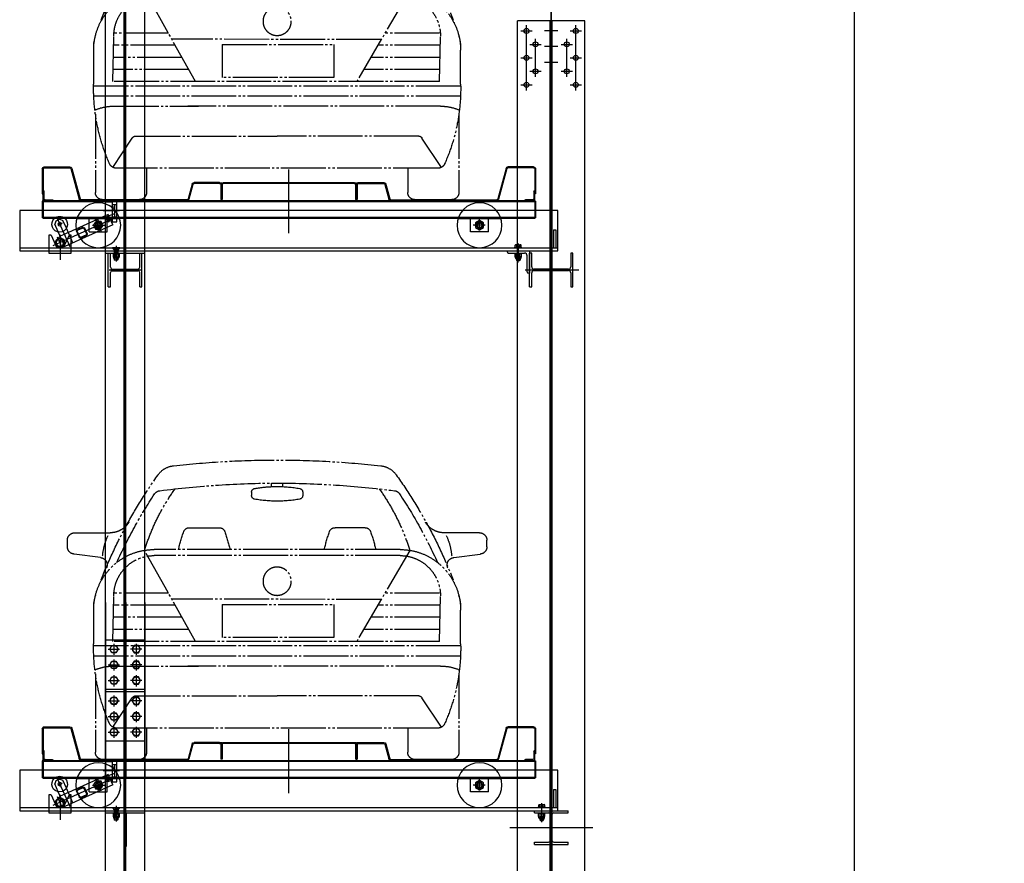
# Model space of a CAD drawing. Units: millimetres. Extents: x 2772 to 93548, y 1724 to 70946.
# Drawn here: x 33740 to 38130, y 18393 to 22153 of the extents above; entities that cross this region are included whole.
import ezdxf

# ---------------------------------------------------------------- set-up
doc = ezdxf.new("R2010")
doc.units = ezdxf.units.MM
doc.header["$LTSCALE"] = 10
doc.linetypes.add('CENTER2', pattern=[1.125, 0.75, -0.125, 0.125, -0.125])
doc.linetypes.add('PHANTOM', pattern=[25, 20, -1, 1, -1, 1, -1])
for name, color, linetype in [('07粗实线', 7, 'Continuous'), ('1中心线', 1, 'CENTER2'), ('1粗实线', 7, 'Continuous'), ('7粗实线', 7, 'Continuous'), ('PHA', 3, 'PHANTOM')]:
    doc.layers.add(name, color=color, linetype=linetype)
doc.styles.add('工程字', font='gbenor.shx', dxfattribs={"bigfont": 'gbcbig.shx'})
doc.dimstyles.new('150', dxfattribs={"dimscale": 150, "dimtxt": 3.5, "dimasz": 2, "dimexe": 2, "dimexo": 0, "dimgap": 1, "dimtad": 1, "dimdec": 1, "dimdsep": 46, "dimtxsty": '工程字', "dimblk": 'OBLIQUE', "dimcen": 1, "dimclrd": 3, "dimclre": 3, "dimclrt": 1, "dimadec": 1, "dimazin": 0, "dimtfac": 1, "dimtdec": 1, "dimtmove": 0, "dimatfit": 0, "dimldrblk": 'CLOSEDBLANK', "dimfxl": 2, "dimtolj": 1, "dimarcsym": 0})

# ---------------------------------------------------------------- blocks, each defined once
blk = doc.blocks.new('A$C789C2AD2')
at = {"layer": 'PHA'}
for p, q in [((909.8, 1216.2), (909.8, 1231.7)), ((960.6, 1216.2), (960.6, 1231.7)), ((821.3, 1191.7), (821.3, 1176.5)), ((1049.1, 1191.7), (1049.1, 1176.5)), ((32.6, 1010.5), (190.5, 1010.5)), ((543.4, 1033.2), (677.2, 1033.2)), ((1327, 1033.2), (1193.2, 1033.2)), ((1837.8, 1010.5), (1679.9, 1010.5)), ((0, 948), (0, 977.9)), ((1870.4, 948), (1870.4, 977.9)), ((343.8, 932.3), (580.3, 526.1)), ((386.6, 935.7), (1483.8, 935.7)), ((1299, 526.1), (1526.6, 932.3)), ((147.5, 899.9), (29.5, 915.6)), ((386.6, 908.8), (1483.8, 908.8)), ((1722.8, 899.9), (1840.9, 915.6)), ((211.4, 526.1), (206.9, 729.1)), ((211.4, 741.8), (454.7, 741.8)), ((471.3, 713.3), (1405, 715.3)), ((1419.9, 741.8), (1668, 741.8)), ((1668, 526.1), (1663.5, 729.1)), ((117.1, 515.4), (117.1, 666.2)), ((211.4, 687.9), (486.1, 687.9)), ((1180.4, 691.3), (682.7, 691.1)), ((682.7, 691.1), (682.7, 544.1)), ((1180.4, 691.3), (1180.4, 544.1)), ((1389.7, 687.9), (1668, 687.9)), ((1753.3, 515.4), (1753.3, 666.2)), ((211.4, 634), (517.5, 634)), ((1359.4, 634), (1668, 634)), ((211.4, 580), (548.9, 580)), ((1329.2, 580), (1668, 580)), ((682.7, 544.1), (1180.4, 544.1)), ((117.5, 506.3), (1752.8, 506.3)), ((211.4, 526.1), (1668, 526.1)), ((117.5, 461.4), (1752.8, 461.4)), ((207.4, 416.5), (1333.6, 416.5)), ((1663, 416.5), (1286.5, 416.5)), ((124.7, 381.7), (124.7, 32.6)), ((1745.7, 381.7), (1745.7, 32.6)), ((202.7, 144), (289.5, 274.6)), ((304.1, 283.6), (935.2, 283.6)), ((1566.3, 283.6), (935.2, 283.6)), ((1667.7, 144), (1580.9, 274.6)), ((218.1, 140.2), (1652.2, 140.2)), ((352.9, 140.2), (352.9, 32.6)), ((1517.5, 140.2), (1517.5, 32.6)), ((157.3, 0), (320.3, 0)), ((1713.1, 0), (1550.1, 0))]:
    blk.add_line(p, q, dxfattribs=at)
blk.add_circle((935.2, 794.7), 63, dxfattribs=at)
for centre, radius, start, end in [((935.2, -2838.3), 4173, 83.6413, 96.3587), ((483.9, 1211.8), 97.8, 96.3587, 144.5458), ((1386.5, 1211.8), 97.8, 35.4542, 83.6413), ((2196, -7.4), 2199.7, 144.5458, 158.4499), ((935.2, -2843.4), 4075.2, 90, 97.3764), ((935.2, -2843.4), 4075.2, 82.6236, 90), ((-325.6, -7.4), 2199.7, 21.5501, 35.4542), ((1260.9, 647.7), 960.2, 144.4304, 162.7605), ((416.2, 1165.8), 32.6, 97.3764, 146.496), ((837.6, 1191.7), 16.3, 100.2597, 180), ((935, 653.4), 563.3, 89.9786, 100.2597), ((935.4, 653.4), 563.3, 79.7403, 91.0042), ((1032.8, 1191.7), 16.3, 0, 79.7403), ((609.5, 647.7), 960.2, 17.2395, 35.5696), ((1454.2, 1165.8), 32.6, 33.504, 82.6236), ((2196, -12.5), 2167.1, 146.496, 155.7227), ((837.6, 1176.5), 16.3, 180, 259.6593), ((934, 1704.9), 553.4, 259.6593, 270.1261), ((936.4, 1704.9), 553.4, 269.8739, 280.3407), ((1032.8, 1176.5), 16.3, 280.3407, 0), ((-325.6, -12.5), 2167.1, 24.2773, 33.504), ((190.5, 1108.3), 97.8, 270, 328.6393), ((1679.9, 1108.3), 97.8, 211.3607, 270), ((32.6, 977.9), 32.6, 90, 180), ((1404.5, 710.8), 936.7, 161.0149, 166.1088), ((543.4, 1007.1), 26.1, 90, 161.0149), ((677.2, 1007.1), 26.1, 18.9851, 90), ((-183.9, 710.8), 936.7, 13.8912, 18.9851), ((2054.3, 710.8), 936.7, 161.0149, 166.1088), ((1193.2, 1007.1), 26.1, 90, 161.0149), ((1327, 1007.1), 26.1, 18.9851, 90), ((465.9, 710.8), 936.7, 13.8912, 18.9851), ((1837.8, 977.9), 32.6, 0, 90), ((427.7, 884.7), 271.7, 155.2092, 175.265), ((1442.6, 884.7), 271.7, 4.735, 24.7908), ((32.6, 948), 32.6, 180, 264.619), ((386.6, 666.2), 269.5, 90, 180), ((1483.8, 666.2), 269.5, 0, 90), ((1837.8, 948), 32.6, 275.381, 0), ((144.5, 867.5), 32.6, 336.7846, 84.619), ((386.6, 729.1), 179.7, 90, 180), ((1483.8, 729.1), 179.7, 0, 90), ((1725.9, 867.5), 32.6, 95.381, 203.2154), ((280, 678.3), 163, 160.1735, 180), ((1590.3, 678.3), 163, 0, 19.8265), ((942.3, 495.6), 825.5, 178.6302, 204.0303), ((928.1, 495.6), 825.5, 335.9697, 1.3698), ((204.7, 210.3), 206.2, 89.2617, 113.5109), ((1665.7, 210.3), 206.2, 66.4891, 90.7383), ((304.1, 267.3), 16.3, 90, 153.4788), ((1566.3, 267.3), 16.3, 26.5212, 90), ((218.1, 172.8), 32.6, 204.0303, 270), ((1652.2, 172.8), 32.6, 270, 335.9697), ((157.3, 32.6), 32.6, 180, 270), ((320.3, 32.6), 32.6, 270, 0), ((1550.1, 32.6), 32.6, 180, 270), ((1713.1, 32.6), 32.6, 270, 0)]:
    blk.add_arc(centre, radius, start, end, dxfattribs=at)
blk = doc.blocks.new('54g53r4s3g54ae343g4344we4g4gsadga')
at = {"layer": '07粗实线'}
for p, q in [((-18914.6, 26932.6), (-18914.6, 26821.6)), ((-18910.6, 26932.6), (-18910.6, 26821.6)), ((-18905.6, 26941.6), (-18791.5, 26941.6)), ((-18905.6, 26937.6), (-18791.5, 26937.6)), ((-18786.7, 26933.9), (-18749.9, 26798.3)), ((-18782.8, 26935), (-18746, 26799.3)), ((-17814.6, 26646), (-17814.6, 26930.5)), ((-16846.5, 26935), (-16883.3, 26799.3)), ((-16842.6, 26933.9), (-16879.4, 26798.3)), ((-16723.6, 26941.6), (-16837.8, 26941.6)), ((-16723.6, 26937.6), (-16837.8, 26937.6)), ((-16718.6, 26932.6), (-16718.6, 26821.6)), ((-16714.6, 26932.6), (-16714.6, 26821.6)), ((-18123.6, 26871.6), (-18237.8, 26871.6)), ((-18114.6, 26867.6), (-18114.6, 26872.6)), ((-17523.6, 26871.6), (-18105.6, 26871.6)), ((-17514.6, 26867.6), (-17514.6, 26872.6)), ((-17505.6, 26871.6), (-17391.5, 26871.6)), ((-18246.5, 26865), (-18264.3, 26799.3)), ((-18242.6, 26863.9), (-18260.4, 26798.3)), ((-18123.6, 26867.6), (-18237.8, 26867.6)), ((-18118.6, 26862.6), (-18118.6, 26796.6)), ((-18114.6, 26862.6), (-18114.6, 26796.6)), ((-18111.6, 26862.6), (-18111.6, 26796.6)), ((-17523.6, 26868.6), (-18105.6, 26868.6)), ((-17517.6, 26862.6), (-17517.6, 26796.6)), ((-17514.6, 26862.6), (-17514.6, 26796.6)), ((-17510.6, 26862.6), (-17510.6, 26796.6)), ((-17505.6, 26867.6), (-17391.5, 26867.6)), ((-17386.7, 26863.9), (-17368.9, 26798.3)), ((-17382.8, 26865), (-17365, 26799.3)), ((-18914.6, 26821.6), (-18910.6, 26821.6)), ((-18914.6, 26789.1), (-18914.6, 26714.1)), ((-18910.6, 26789.1), (-18914.6, 26789.1)), ((-16718.6, 26791.6), (-18910.6, 26791.6)), ((-18910.6, 26791.6), (-18910.6, 26711.6)), ((-16718.6, 26787.6), (-18910.6, 26787.6)), ((-18269.1, 26795.6), (-18741.2, 26795.6)), ((-18269.1, 26791.6), (-18741.2, 26791.6)), ((-18114.6, 26796.6), (-18118.6, 26796.6)), ((-18114.6, 26796.6), (-18111.6, 26796.6)), ((-17517.6, 26796.6), (-17514.6, 26796.6)), ((-17514.6, 26796.6), (-17510.6, 26796.6)), ((-17360.2, 26795.6), (-16888.1, 26795.6)), ((-17360.2, 26791.6), (-16888.1, 26791.6)), ((-16714.6, 26821.6), (-16718.6, 26821.6)), ((-16718.6, 26791.6), (-16718.6, 26711.6)), ((-16718.6, 26789.1), (-16714.6, 26789.1)), ((-16714.6, 26789.1), (-16714.6, 26714.1)), ((-18910.6, 26714.1), (-18914.6, 26714.1)), ((-18910.6, 26715.6), (-16718.6, 26715.6)), ((-18910.6, 26711.6), (-18760, 26711.6)), ((-18569.3, 26711.6), (-18760, 26711.6)), ((-18704.6, 26651.6), (-18704.6, 26711.6)), ((-18664.6, 26657.8), (-18664.6, 26706.6)), ((-18624.6, 26651.6), (-18624.6, 26711.6)), ((-18569.3, 26711.6), (-17060, 26711.6)), ((-16869.3, 26711.6), (-17060, 26711.6)), ((-17060, 26711.6), (-16869.3, 26711.6)), ((-17038.2, 26714.9), (-16762.3, 26590.2)), ((-17029.6, 26683.6), (-17009, 26729.1)), ((-17013.6, 26694.7), (-17006.8, 26709.8)), ((-17009, 26729.1), (-16831.3, 26648.8)), ((-17004.6, 26651.6), (-17004.6, 26711.6)), ((-16985.3, 26679.6), (-16976.8, 26698.5)), ((-16977, 26654.2), (-16952.3, 26709)), ((-16976.8, 26698.5), (-16956.1, 26700.6)), ((-16954.9, 26703.1), (-16974.4, 26660.1)), ((-16964.6, 26657.8), (-16964.6, 26706.6)), ((-16924.6, 26651.6), (-16924.6, 26711.6)), ((-16869.3, 26711.6), (-16718.6, 26711.6)), ((-16781.2, 26711.2), (-16837.2, 26587.4)), ((-16822.6, 26668.2), (-16806.6, 26703.5)), ((-16793.4, 26708.5), (-16806.6, 26703.5)), ((-16793.4, 26708.5), (-16775.2, 26700.2)), ((-16775.2, 26700.2), (-16770.2, 26687)), ((-16718.6, 26714.1), (-16714.6, 26714.1)), ((-18704.6, 26651.6), (-18624.6, 26651.6)), ((-18690.3, 26681.6), (-18636.1, 26681.6)), ((-18682.7, 26671.3), (-18682.6, 26692.1)), ((-17029.6, 26683.6), (-16815.5, 26586.8)), ((-16924.6, 26651.6), (-17004.6, 26651.6)), ((-16938.9, 26681.6), (-16993.1, 26681.6)), ((-16943.2, 26671.9), (-16986.1, 26691.3)), ((-16952.5, 26664.7), (-16973.2, 26662.7)), ((-16944, 26683.7), (-16952.5, 26664.7)), ((-16915.1, 26645.5), (-16904.8, 26668.3)), ((-16912.4, 26644.3), (-16902.1, 26667.1)), ((-16896.1, 26669.3), (-16873.4, 26659)), ((-16894.9, 26672.1), (-16872.1, 26661.8)), ((-16871.1, 26653.1), (-16881.4, 26630.3)), ((-16868.4, 26651.8), (-16878.7, 26629.1)), ((-16851.9, 26603.2), (-16822.6, 26668.2)), ((-16815.5, 26586.8), (-16786.1, 26651.7)), ((-16803.2, 26691), (-16782.3, 26681.5)), ((-16786.1, 26651.7), (-16770.2, 26687)), ((-16888.6, 26625.3), (-16911.4, 26635.6)), ((-16887.4, 26628), (-16910.1, 26638.3)), ((-16831.3, 26648.8), (-16794.9, 26632.3)), ((-16805.4, 26580), (-16783.2, 26629)), ((-16794.9, 26632.3), (-16772.9, 26608.1)), ((-16782.8, 26586.3), (-16772.9, 26608.1)), ((-16833.7, 26595), (-16837.6, 26586.3)), ((-16815.5, 26586.8), (-16782.8, 26586.3))]:
    blk.add_line(p, q, dxfattribs=at)
at = {"layer": '07粗实线', "extrusion": (1, 0, 0)}
for p, q in [((-18910.6, 26791.6), (-18910.6, 26836.6)), ((-18906.6, 26832.6), (-18906.6, 26800.6))]:
    blk.add_line(p, q, dxfattribs=at)
at = {"layer": '07粗实线', "extrusion": (-1, 0, 0)}
for p, q in [((-16722.6, 26832.6), (-16722.6, 26800.6)), ((-16718.6, 26791.6), (-16718.6, 26836.6))]:
    blk.add_line(p, q, dxfattribs=at)
at = {"layer": '07粗实线', "extrusion": (0, 1, 0)}
for p, q in [((-18865.6, 26791.6), (-18910.6, 26791.6)), ((-18901.6, 26795.6), (-18869.6, 26795.6)), ((-16763.6, 26791.6), (-16718.6, 26791.6)), ((-16727.6, 26795.6), (-16759.6, 26795.6))]:
    blk.add_line(p, q, dxfattribs=at)
at = {"layer": '07粗实线', "extrusion": (-0.495155, 0.868804, 0)}
blk.add_line((-18682.6, 26692.1), (-18664.5, 26702.4), dxfattribs=at)
at = {"layer": '07粗实线', "extrusion": (-0.504829, -0.863219, 0)}
for p, q in [((-18664.5, 26702.4), (-18646.6, 26691.9)), ((-18664.8, 26660.8), (-18682.7, 26671.3))]:
    blk.add_line(p, q, dxfattribs=at)
at = {"layer": '07粗实线', "extrusion": (0.812287, 0.583258, 0)}
for p, q in [((-16956.1, 26700.6), (-16944, 26683.7)), ((-16973.2, 26662.7), (-16985.3, 26679.6))]:
    blk.add_line(p, q, dxfattribs=at)
at = {"layer": '07粗实线', "extrusion": (0.495155, -0.868804, 0)}
blk.add_line((-18646.7, 26671.1), (-18664.8, 26660.8), dxfattribs=at)
at = {"layer": '07粗实线', "extrusion": (0.999984, -0.005585, 0)}
blk.add_line((-18646.6, 26691.9), (-18646.7, 26671.1), dxfattribs=at)
at = {"layer": '07粗实线'}
for centre, radius in [((-18664.6, 26681.6), 100), ((-16964.6, 26681.6), 100), ((-18664.6, 26681.6), 12.5), ((-17010.2, 26702.2), 5), ((-16964.6, 26681.6), 12.5), ((-16792.5, 26686.1), 7.5), ((-16794.2, 26604.6), 17)]:
    blk.add_circle(centre, radius, dxfattribs=at)
at = {"layer": '07粗实线', "extrusion": (0, 0, -1)}
for centre, radius in [((18664.6, 26681.6), 18), ((16964.6, 26681.6), 18), ((18664.6, 26681.6), 10.4), ((16964.6, 26681.6), 10.4), ((16964.6, 26681.6), 1)]:
    blk.add_circle(centre, radius, dxfattribs=at)
at = {"layer": '07粗实线'}
for centre, radius, start, end in [((-18905.6, 26932.6), 9, 90, 180), ((-18905.6, 26932.6), 5, 90, 180), ((-18791.5, 26932.6), 9, 15.1858, 90), ((-18791.5, 26932.6), 5, 15.1858, 90), ((-16837.8, 26932.6), 9, 90, 164.8142), ((-16837.8, 26932.6), 5, 90, 164.8142), ((-16723.6, 26932.6), 9, 0, 90), ((-16723.6, 26932.6), 5, 0, 90), ((-18237.8, 26862.6), 9, 90, 164.8142), ((-18123.6, 26862.6), 9, 0, 90), ((-18105.6, 26862.6), 9, 90, 180), ((-17523.6, 26862.6), 9, 0, 90), ((-17505.6, 26862.6), 9, 90, 180), ((-17391.5, 26862.6), 9, 15.1858, 90), ((-18910.6, 26832.6), 4, 0, 90), ((-18237.8, 26862.6), 5, 90, 164.8142), ((-18123.6, 26862.6), 5, 0, 90), ((-18105.6, 26862.6), 6, 90, 180), ((-17523.6, 26862.6), 6, 0, 90), ((-17505.6, 26862.6), 5, 90, 180), ((-17391.5, 26862.6), 5, 15.1858, 90), ((-16718.6, 26832.6), 4, 90, 180), ((-18901.6, 26800.6), 5, 180, 270), ((-18869.6, 26791.6), 4, 0, 90), ((-18741.2, 26800.6), 9, 195.1858, 270), ((-18741.2, 26800.6), 5, 195.1858, 270), ((-18269.1, 26800.6), 5, 270, 344.8142), ((-18269.1, 26800.6), 9, 270, 344.8142), ((-17360.2, 26800.6), 9, 195.1858, 270), ((-17360.2, 26800.6), 5, 195.1858, 270), ((-16888.1, 26800.6), 5, 270, 344.8142), ((-16888.1, 26800.6), 9, 270, 344.8142), ((-16759.6, 26791.6), 4, 90, 180), ((-16727.6, 26800.6), 5, 270, 0), ((-16792.5, 26686.1), 35, 133.2582, 46.7418), ((-16792.5, 26686.1), 35, 46.7418, 133.2582), ((-16898, 26665.2), 7.5, 65.68, 155.68), ((-16898, 26665.2), 4.5, 65.68, 155.68), ((-16875.2, 26654.9), 4.5, 335.68, 65.68), ((-16875.2, 26654.9), 7.5, 335.68, 65.68), ((-16908.3, 26642.4), 7.5, 155.68, 245.68), ((-16908.3, 26642.4), 4.5, 155.68, 245.68), ((-16885.5, 26632.1), 7.5, 245.68, 335.68), ((-16885.5, 26632.1), 4.5, 245.68, 335.68), ((-16794.2, 26604.6), 20, 66.9689, 244.3911), ((-16794.2, 26604.6), 20, 17.5337, 66.9689), ((-16794.2, 26604.6), 20, 1.5219, 17.5337), ((-16794.2, 26604.6), 20, 244.3911, 293.8263), ((-16794.2, 26604.6), 20, 293.8263, 309.8381), ((-16794.2, 26604.6), 20, 309.8381, 1.5219)]:
    blk.add_arc(centre, radius, start, end, dxfattribs=at)
at = {"layer": '07粗实线', "extrusion": (0, 0, -1)}
for centre, start, end in [((18664.6, 26681.6), 279.68, 189.68), ((16964.6, 26681.6), 255.68, 165.68)]:
    blk.add_arc(centre, 12, start, end, dxfattribs=at)
at = {"layer": '7粗实线'}
blk.add_blockref('A$C789C2AD2', (-18697.4, 26795.6), dxfattribs=at)
blk = doc.blocks.new('_Oblique')
at = {"color": 0, "linetype": 'ByBlock', "lineweight": -2}
blk.add_line((-0.5, -0.5), (0.5, 0.5), dxfattribs=at)
blk = doc.blocks.new('*D37')
at = {"color": 3, "lineweight": -2}
for p, q in [((36249.6, 66819.9), (37761.4, 66819.9)), ((37461.4, 14137.9), (37461.4, 66819.9)), ((38130, 14137.9), (37161.4, 14137.9))]:
    blk.add_line(p, q, dxfattribs=at)
at = {"layer": 'DEFPOINTS', "color": 0}
for p in [(36249.6, 66819.9), (37461.4, 66819.9), (38130, 14137.9)]:
    blk.add_point(p, dxfattribs=at)
at = {"color": 3, "lineweight": -2, "xscale": 300, "yscale": 300, "zscale": 300}
for p, rotation in [((37461.4, 66819.9), 90), ((37461.4, 14137.9), 270)]:
    blk.add_blockref('_Oblique', p, dxfattribs=dict(at, rotation=rotation))
at = {"color": 1, "insert": (37048.9, 40478.9), "char_height": 525, "attachment_point": 5, "rotation": 90, "style": '工程字'}
blk.add_mtext('\\A1;52682', dxfattribs=at)
blk = doc.blocks.new('_ClosedBlank')
at = {"color": 0, "linetype": 'ByBlock', "lineweight": -2}
for p, q in [((-1, 0.167), (0, 0)), ((-1, 0.167), (-1, -0.167)), ((0, 0), (-1, -0.167))]:
    blk.add_line(p, q, dxfattribs=at)

msp = doc.modelspace()

# ---------------------------------------------------------------- linework, layer by layer
at = {"layer": '1中心线', "ltscale": 50}
msp.add_line((36109.65, 67186.27), (36109.65, 8930.92), dxfattribs=at)
at = {"layer": '1粗实线'}
for p, q in [((34209.65, 12757.89), (34209.65, 64642.87, 21290.23)), ((34122.15, 12777.89), (34122.15, 64187.89)), ((34205.9, 12777.89), (34205.9, 64187.89)), ((34213.4, 12777.89), (34213.4, 64187.89)), ((34297.15, 12777.89), (34297.15, 64187.89)), ((36109.65, 22107.89), (36109.65, 32207.89)), ((36109.65, 12647.62), (36109.65, 22216.38)), ((35959.65, 12797.89), (35959.65, 22147.89)), ((36259.65, 22147.89), (35959.65, 22147.89)), ((35999.65, 21837.89), (35999.65, 22127.89)), ((36104.65, 12797.89), (36104.65, 22147.89)), ((36114.65, 12797.89), (36114.65, 22147.89)), ((36219.65, 21837.89), (36219.65, 22127.89)), ((36259.65, 12797.89), (36259.65, 22147.89)), ((35974.65, 22102.89), (36024.65, 22102.89)), ((36139.65, 22102.89), (36079.65, 22102.89)), ((36194.65, 22102.89), (36244.65, 22102.89)), ((36014.65, 22042.89), (36064.65, 22042.89)), ((36039.65, 21897.89), (36039.65, 22067.89)), ((36154.65, 22042.89), (36204.65, 22042.89)), ((36179.65, 21897.89), (36179.65, 22067.89)), ((36139.65, 22032.89), (36079.65, 22032.89)), ((35974.65, 21982.89), (36024.65, 21982.89)), ((36139.65, 21962.89), (36079.65, 21962.89)), ((36194.65, 21982.89), (36244.65, 21982.89)), ((36014.65, 21922.89), (36064.65, 21922.89)), ((36154.65, 21922.89), (36204.65, 21922.89)), ((35974.65, 21862.89), (36024.65, 21862.89)), ((36194.65, 21862.89), (36244.65, 21862.89)), ((34122.15, 21261.89), (34122.15, 21341.89)), ((34122.15, 21341.89), (34152.15, 21341.89)), ((34152.15, 21351.89), (34152.15, 21351.89)), ((34152.15, 21351.89), (34172.15, 21351.89)), ((34152.15, 21351.89), (34152.15, 21251.89)), ((34172.15, 21251.89), (34172.15, 21351.89)), ((36139.65, 21302.89), (33739.65, 21302.89)), ((33739.65, 21302.89), (33739.65, 21122.89)), ((34111.4, 21301.89), (34184.36, 21301.89)), ((34162.15, 21315.84), (34122.15, 21330.39)), ((34152.15, 21329.39), (34172.15, 21329.39)), ((34162.15, 21329.39), (34162.15, 21274.39)), ((36139.65, 21122.89), (36139.65, 21302.89)), ((34162.15, 21287.95), (34122.15, 21273.39)), ((34122.15, 21261.89), (34152.15, 21261.89)), ((34152.15, 21274.39), (34172.15, 21274.39)), ((34152.15, 21251.89), (34152.15, 21251.89)), ((34152.15, 21251.89), (34172.15, 21251.89)), ((36119.65, 21216.89), (36119.65, 21136.89)), ((36119.65, 21216.89), (36129.65, 21216.89)), ((36129.65, 21216.89), (36129.65, 21136.89)), ((33869.65, 21192.89), (33869.65, 21112.89)), ((33879.65, 21192.89), (33869.65, 21192.89)), ((33879.65, 21192.89), (33904.36, 21139.89)), ((33919.65, 21194.16), (33919.65, 21082.38)), ((33959.65, 21192.89), (33934.94, 21139.89)), ((33969.65, 21192.89), (33959.65, 21192.89)), ((33969.65, 21112.89), (33969.65, 21192.89)), ((33739.65, 21136.89), (33869.65, 21136.89)), ((33739.65, 21122.89), (33869.65, 21122.89)), ((33869.65, 21136.89), (33969.65, 21136.89)), ((33869.65, 21122.89), (33969.65, 21122.89)), ((33934.94, 21139.89), (33904.36, 21139.89)), ((33959.65, 21136.89), (36139.65, 21136.89)), ((33959.65, 21122.89), (36139.65, 21122.89)), ((34122.15, 21122.89), (34297.15, 21122.89)), ((34134.65, 21122.89), (34284.65, 21122.89)), ((34151.65, 21136.89), (34160.65, 21127.89)), ((34186.45, 21135.69), (34152.85, 21135.69)), ((34152.85, 21135.69), (34161.65, 21126.89)), ((34160.65, 21127.89), (34160.65, 21122.89)), ((34161.65, 21126.89), (34161.65, 21122.89)), ((34161.65, 21126.89), (34177.65, 21126.89)), ((34161.65, 21122.89), (34161.65, 21112.89)), ((34163.15, 21122.89), (34163.15, 21126.89)), ((34163.15, 21112.89), (34163.15, 21122.89)), ((34163.81, 21135.69), (34163.81, 21131.39)), ((34164.08, 21131.21), (34169.65, 21128)), ((34166.73, 21135.69), (34166.73, 21131.39)), ((34169.65, 21145.05), (34169.65, 21075.03)), ((34169.65, 21142.66), (34169.65, 21074.78)), ((34169.65, 21096.74), (34169.65, 21138.93)), ((34175.22, 21131.21), (34169.65, 21128)), ((34172.57, 21135.69), (34172.57, 21131.39)), ((34175.49, 21135.69), (34175.49, 21131.39)), ((34176.15, 21122.89), (34176.15, 21126.89)), ((34176.15, 21112.89), (34176.15, 21122.89)), ((34186.45, 21135.69), (34177.65, 21126.89)), ((34177.65, 21126.89), (34177.65, 21122.89)), ((34177.65, 21122.89), (34177.65, 21112.89)), ((34187.65, 21136.89), (34178.65, 21127.89)), ((34178.65, 21127.89), (34178.65, 21122.89)), ((35912.65, 21122.89), (36012.65, 21122.89)), ((35912.65, 21122.89), (35912.65, 21119.89)), ((35947.63, 21136.89), (35947.63, 21139.93)), ((35947.63, 21139.93), (35977.67, 21139.93)), ((35947.63, 21136.89), (35977.67, 21136.89)), ((35949.25, 21139.93), (35949.25, 21148.45)), ((35949.25, 21139.93), (35976.05, 21139.93)), ((35952.6, 21149.88), (35972.7, 21149.88)), ((35955.95, 21139.93), (35955.95, 21148.45)), ((35962.65, 21070.28), (35962.65, 21157.02)), ((35962.65, 21143.15), (35962.65, 21093.45)), ((35969.35, 21139.93), (35969.35, 21148.45)), ((35976.05, 21139.93), (35976.05, 21148.45)), ((35977.67, 21136.89), (35977.67, 21139.93)), ((36012.65, 21122.89), (36012.65, 21022.89)), ((33869.65, 21112.89), (33969.65, 21112.89)), ((34122.15, 21112.89), (34297.15, 21112.89)), ((34134.65, 21112.89), (34144.65, 21112.89)), ((34134.65, 20962.89), (34134.65, 21112.89)), ((34144.65, 21049.39), (34144.65, 21112.89)), ((34154.65, 21112.89), (34184.65, 21112.89)), ((34154.65, 21109.89), (34154.65, 21112.89)), ((34184.65, 21109.89), (34154.65, 21109.89)), ((34155.79, 21108.82), (34157.65, 21109.89)), ((34155.79, 21108.82), (34155.79, 21096.17)), ((34155.79, 21096.17), (34157.65, 21095.09)), ((34157.65, 21109.89), (34181.65, 21109.89)), ((34157.65, 21095.09), (34157.65, 21092.39)), ((34157.65, 21095.09), (34181.65, 21095.09)), ((34179.15, 21089.89), (34160.15, 21089.89)), ((34161.65, 21089.89), (34161.65, 21082.19)), ((34163.15, 21080.69), (34161.65, 21082.19)), ((34161.65, 21082.19), (34177.65, 21082.19)), ((34162.72, 21108.82), (34162.72, 21096.17)), ((34163.15, 21080.69), (34163.15, 21089.89)), ((34176.15, 21080.69), (34163.15, 21080.69)), ((34169.65, 21115.69), (34169.65, 21107.1)), ((34169.65, 21112.69), (34169.65, 21092.3)), ((34176.15, 21080.69), (34176.15, 21089.89)), ((34177.65, 21082.19), (34176.15, 21080.69)), ((34176.58, 21108.82), (34176.58, 21096.17)), ((34177.65, 21089.89), (34177.65, 21082.19)), ((34183.51, 21108.82), (34181.65, 21109.89)), ((34183.51, 21096.17), (34181.65, 21095.09)), ((34181.65, 21095.09), (34181.65, 21092.39)), ((34183.51, 21108.82), (34183.51, 21096.17)), ((34184.65, 21112.89), (34184.65, 21109.89)), ((34274.65, 21049.39), (34274.65, 21112.89)), ((34274.65, 21112.89), (34284.65, 21112.89)), ((34284.65, 20962.89), (34284.65, 21112.89)), ((35919.65, 21112.89), (35990.65, 21112.89)), ((35947.65, 21112.89), (35947.65, 21109.94)), ((35947.65, 21112.89), (35977.65, 21112.89)), ((35977.65, 21109.94), (35947.65, 21109.94)), ((35948.65, 21096.79), (35948.65, 21108.57)), ((35950.08, 21090.97), (35950.08, 21094.83)), ((35973.51, 21089.25), (35951.79, 21089.25)), ((35973.28, 21095.42), (35952.02, 21095.42)), ((35954.65, 21089.25), (35954.65, 21081.93)), ((35954.65, 21081.93), (35956.65, 21079.93)), ((35954.65, 21081.93), (35970.65, 21081.93)), ((35955.39, 21096.79), (35955.39, 21108.57)), ((35956.65, 21079.93), (35956.65, 21089.25)), ((35956.65, 21079.93), (35968.65, 21079.93)), ((35968.65, 21079.93), (35968.65, 21089.25)), ((35968.65, 21079.93), (35970.65, 21081.93)), ((35969.91, 21096.79), (35969.91, 21108.57)), ((35970.65, 21089.25), (35970.65, 21081.93)), ((35975.22, 21090.97), (35975.22, 21094.83)), ((35976.65, 21096.79), (35976.65, 21108.57)), ((35977.65, 21112.89), (35977.65, 21109.94)), ((36002.65, 21029.89), (36002.65, 21100.89)), ((36012.65, 20962.89), (36012.65, 21112.89)), ((36022.65, 21112.89), (36012.65, 21112.89)), ((36022.65, 21050.89), (36022.65, 21112.89)), ((36109.65, 21112.89), (36109.65, 20962.89)), ((36196.65, 21112.89), (36196.65, 21050.89)), ((36206.65, 21112.89), (36196.65, 21112.89)), ((36206.65, 20962.89), (36206.65, 21112.89)), ((34138.77, 21037.89), (34281.63, 21037.89)), ((34152.65, 21041.39), (34266.65, 21041.39)), ((34152.65, 21034.39), (34266.65, 21034.39)), ((35993.5, 21037.89), (36233.42, 21037.89)), ((36186.65, 21040.89), (36032.65, 21040.89)), ((36032.65, 21034.89), (36186.65, 21034.89)), ((34144.65, 20962.89), (34144.65, 21026.39)), ((34274.65, 20962.89), (34274.65, 21026.39)), ((36012.65, 21022.89), (36009.65, 21022.89)), ((36022.65, 20962.89), (36022.65, 21024.89)), ((36196.65, 21024.89), (36196.65, 20962.89)), ((34134.65, 20962.89), (34144.65, 20962.89)), ((34274.65, 20962.89), (34284.65, 20962.89)), ((36012.65, 20962.89), (36022.65, 20962.89)), ((36196.65, 20962.89), (36206.65, 20962.89)), ((34209.65, 19605.6), (34209.65, 18725.19)), ((34122.15, 19555.6), (34122.15, 18775.19)), ((34205.9, 19555.6), (34205.9, 18775.19)), ((34213.4, 19555.6), (34213.4, 18775.19)), ((34297.15, 19555.6), (34297.15, 18775.19)), ((34297.15, 19387.89), (34122.15, 19387.89)), ((34141, 19347.89), (34150.33, 19364.04)), ((34150.33, 19364.04), (34168.97, 19364.04)), ((34159.65, 19371.97), (34159.65, 19322.05)), ((34168.97, 19364.04), (34178.29, 19347.89)), ((34250.33, 19364.04), (34241, 19347.89)), ((34268.97, 19364.04), (34250.33, 19364.04)), ((34259.65, 19371.97), (34259.65, 19322.05)), ((34278.29, 19347.89), (34268.97, 19364.04)), ((34134.5, 19347.89), (34185.41, 19347.89)), ((34150.33, 19331.75), (34141, 19347.89)), ((34168.97, 19331.75), (34150.33, 19331.75)), ((34178.29, 19347.89), (34168.97, 19331.75)), ((34284.8, 19347.89), (34233.89, 19347.89)), ((34241, 19347.89), (34250.33, 19331.75)), ((34250.33, 19331.75), (34268.97, 19331.75)), ((34268.97, 19331.75), (34278.29, 19347.89)), ((34134.5, 19277.89), (34185.41, 19277.89)), ((34141, 19277.89), (34150.33, 19294.04)), ((34150.33, 19261.75), (34141, 19277.89)), ((34150.33, 19294.04), (34168.97, 19294.04)), ((34159.65, 19301.97), (34159.65, 19252.05)), ((34168.97, 19294.04), (34178.29, 19277.89)), ((34178.29, 19277.89), (34168.97, 19261.75)), ((34284.8, 19277.89), (34233.89, 19277.89)), ((34250.33, 19294.04), (34241, 19277.89)), ((34241, 19277.89), (34250.33, 19261.75)), ((34268.97, 19294.04), (34250.33, 19294.04)), ((34259.65, 19301.97), (34259.65, 19252.05)), ((34278.29, 19277.89), (34268.97, 19294.04)), ((34268.97, 19261.75), (34278.29, 19277.89)), ((34168.97, 19261.75), (34150.33, 19261.75)), ((34159.65, 19231.97), (34159.65, 19182.05)), ((34250.33, 19261.75), (34268.97, 19261.75)), ((34259.65, 19231.97), (34259.65, 19182.05)), ((34134.5, 19207.89), (34185.41, 19207.89)), ((34141, 19207.89), (34150.33, 19224.04)), ((34150.33, 19191.75), (34141, 19207.89)), ((34150.33, 19224.04), (34168.97, 19224.04)), ((34168.97, 19191.75), (34150.33, 19191.75)), ((34168.97, 19224.04), (34178.29, 19207.89)), ((34178.29, 19207.89), (34168.97, 19191.75)), ((34284.8, 19207.89), (34233.89, 19207.89)), ((34250.33, 19224.04), (34241, 19207.89)), ((34241, 19207.89), (34250.33, 19191.75)), ((34268.97, 19224.04), (34250.33, 19224.04)), ((34250.33, 19191.75), (34268.97, 19191.75)), ((34278.29, 19207.89), (34268.97, 19224.04)), ((34268.97, 19191.75), (34278.29, 19207.89)), ((34297.15, 19167.89), (34122.15, 19167.89)), ((34297.15, 19157.89), (34122.15, 19157.89)), ((34134.5, 19117.89), (34185.41, 19117.89)), ((34141, 19117.89), (34150.33, 19134.04)), ((34150.33, 19101.75), (34141, 19117.89)), ((34150.33, 19134.04), (34168.97, 19134.04)), ((34168.97, 19101.75), (34150.33, 19101.75)), ((34159.65, 19141.97), (34159.65, 19092.05)), ((34168.97, 19134.04), (34178.29, 19117.89)), ((34178.29, 19117.89), (34168.97, 19101.75)), ((34284.8, 19117.89), (34233.89, 19117.89)), ((34250.33, 19134.04), (34241, 19117.89)), ((34241, 19117.89), (34250.33, 19101.75)), ((34268.97, 19134.04), (34250.33, 19134.04)), ((34250.33, 19101.75), (34268.97, 19101.75)), ((34259.65, 19141.97), (34259.65, 19092.05)), ((34278.29, 19117.89), (34268.97, 19134.04)), ((34268.97, 19101.75), (34278.29, 19117.89)), ((34141, 19047.89), (34150.33, 19064.04)), ((34150.33, 19064.04), (34168.97, 19064.04)), ((34159.65, 19071.97), (34159.65, 19022.05)), ((34168.97, 19064.04), (34178.29, 19047.89)), ((34250.33, 19064.04), (34241, 19047.89)), ((34268.97, 19064.04), (34250.33, 19064.04)), ((34259.65, 19071.97), (34259.65, 19022.05)), ((34278.29, 19047.89), (34268.97, 19064.04)), ((34134.5, 19047.89), (34185.41, 19047.89)), ((34150.33, 19031.75), (34141, 19047.89)), ((34168.97, 19031.75), (34150.33, 19031.75)), ((34178.29, 19047.89), (34168.97, 19031.75)), ((34284.8, 19047.89), (34233.89, 19047.89)), ((34241, 19047.89), (34250.33, 19031.75)), ((34250.33, 19031.75), (34268.97, 19031.75)), ((34268.97, 19031.75), (34278.29, 19047.89)), ((34134.5, 18977.89), (34185.41, 18977.89)), ((34141, 18977.89), (34150.33, 18994.04)), ((34150.33, 18961.75), (34141, 18977.89)), ((34150.33, 18994.04), (34168.97, 18994.04)), ((34159.65, 19001.97), (34159.65, 18952.05)), ((34168.97, 18994.04), (34178.29, 18977.89)), ((34178.29, 18977.89), (34168.97, 18961.75)), ((34284.8, 18977.89), (34233.89, 18977.89)), ((34250.33, 18994.04), (34241, 18977.89)), ((34241, 18977.89), (34250.33, 18961.75)), ((34268.97, 18994.04), (34250.33, 18994.04)), ((34259.65, 19001.97), (34259.65, 18952.05)), ((34278.29, 18977.89), (34268.97, 18994.04)), ((34268.97, 18961.75), (34278.29, 18977.89)), ((34297.15, 18937.89), (34122.15, 18937.89)), ((34168.97, 18961.75), (34150.33, 18961.75)), ((34250.33, 18961.75), (34268.97, 18961.75)), ((34122.15, 18766.89), (34122.15, 18846.89)), ((34122.15, 18846.89), (34152.15, 18846.89)), ((34162.15, 18820.84), (34122.15, 18835.39)), ((34152.15, 18856.89), (34152.15, 18856.89)), ((34152.15, 18856.89), (34172.15, 18856.89)), ((34152.15, 18856.89), (34152.15, 18756.89)), ((34172.15, 18756.89), (34172.15, 18856.89)), ((36139.65, 18807.89), (33739.65, 18807.89)), ((33739.65, 18807.89), (33739.65, 18627.89)), ((34111.4, 18806.89), (34184.36, 18806.89)), ((34162.15, 18792.95), (34122.15, 18778.39)), ((34152.15, 18834.39), (34172.15, 18834.39)), ((34162.15, 18834.39), (34162.15, 18779.39)), ((36139.65, 18627.89), (36139.65, 18807.89)), ((34122.15, 18766.89), (34152.15, 18766.89)), ((34152.15, 18779.39), (34172.15, 18779.39)), ((34152.15, 18756.89), (34152.15, 18756.89)), ((34152.15, 18756.89), (34172.15, 18756.89)), ((36119.65, 18721.89), (36119.65, 18641.89)), ((36119.65, 18721.89), (36129.65, 18721.89)), ((36129.65, 18721.89), (36129.65, 18641.89)), ((33869.65, 18697.89), (33869.65, 18617.89)), ((33879.65, 18697.89), (33869.65, 18697.89)), ((33879.65, 18697.89), (33904.36, 18644.89)), ((33919.65, 18699.16), (33919.65, 18587.38)), ((33959.65, 18697.89), (33934.94, 18644.89)), ((33969.65, 18697.89), (33959.65, 18697.89)), ((33969.65, 18617.89), (33969.65, 18697.89)), ((34209.65, 18454.64), (34209.65, 18662.42)), ((36067.65, 18576.28), (36067.65, 18662.02)), ((33739.65, 18641.89), (33869.65, 18641.89)), ((33739.65, 18627.89), (33869.65, 18627.89)), ((33869.65, 18641.89), (33969.65, 18641.89)), ((33869.65, 18627.89), (33969.65, 18627.89)), ((33869.65, 18617.89), (33969.65, 18617.89)), ((33934.94, 18644.89), (33904.36, 18644.89)), ((33959.65, 18641.89), (36139.65, 18641.89)), ((33959.65, 18627.89), (36139.65, 18627.89)), ((34122.15, 18627.89), (34297.15, 18627.89)), ((34122.15, 18617.89), (34297.15, 18617.89)), ((34134.65, 18627.89), (34284.65, 18627.89)), ((34151.65, 18641.89), (34160.65, 18632.89)), ((34186.45, 18640.69), (34152.85, 18640.69)), ((34152.85, 18640.69), (34161.65, 18631.89)), ((34154.65, 18617.89), (34184.65, 18617.89)), ((34154.65, 18614.89), (34154.65, 18617.89)), ((34160.65, 18632.89), (34160.65, 18627.89)), ((34161.65, 18631.89), (34161.65, 18627.89)), ((34161.65, 18631.89), (34177.65, 18631.89)), ((34161.65, 18627.89), (34161.65, 18617.89)), ((34163.15, 18627.89), (34163.15, 18631.89)), ((34163.15, 18617.89), (34163.15, 18627.89)), ((34163.81, 18640.69), (34163.81, 18636.39)), ((34164.08, 18636.21), (34169.65, 18633)), ((34166.73, 18640.69), (34166.73, 18636.39)), ((34169.65, 18650.05), (34169.65, 18580.03)), ((34169.65, 18647.66), (34169.65, 18579.78)), ((34169.65, 18601.74), (34169.65, 18643.93)), ((34175.22, 18636.21), (34169.65, 18633)), ((34169.65, 18620.69), (34169.65, 18612.1)), ((34169.65, 18617.69), (34169.65, 18597.3)), ((34172.57, 18640.69), (34172.57, 18636.39)), ((34175.49, 18640.69), (34175.49, 18636.39)), ((34176.15, 18627.89), (34176.15, 18631.89)), ((34176.15, 18617.89), (34176.15, 18627.89)), ((34186.45, 18640.69), (34177.65, 18631.89)), ((34177.65, 18631.89), (34177.65, 18627.89)), ((34177.65, 18627.89), (34177.65, 18617.89)), ((34187.65, 18641.89), (34178.65, 18632.89)), ((34178.65, 18632.89), (34178.65, 18627.89)), ((34184.65, 18617.89), (34184.65, 18614.89)), ((34204.65, 18617.89), (34204.65, 18467.89)), ((34214.65, 18617.89), (34214.65, 18467.89)), ((36034.65, 18627.89), (36184.65, 18627.89)), ((36034.65, 18617.89), (36034.65, 18627.89)), ((36034.65, 18617.89), (36098.15, 18617.89)), ((36052.63, 18641.89), (36052.63, 18644.93)), ((36052.63, 18644.93), (36082.67, 18644.93)), ((36052.63, 18641.89), (36082.67, 18641.89)), ((36052.65, 18617.89), (36052.65, 18614.94)), ((36052.65, 18617.89), (36082.65, 18617.89)), ((36054.25, 18644.93), (36054.25, 18653.45)), ((36054.25, 18644.93), (36081.05, 18644.93)), ((36057.6, 18654.88), (36077.7, 18654.88)), ((36060.95, 18644.93), (36060.95, 18653.45)), ((36067.65, 18586.79, -1419.54), (36067.65, 18656.79, -1419.54)), ((36074.35, 18644.93), (36074.35, 18653.45)), ((36081.05, 18644.93), (36081.05, 18653.45)), ((36082.65, 18617.89), (36082.65, 18614.94)), ((36082.67, 18641.89), (36082.67, 18644.93)), ((36121.15, 18617.89), (36184.65, 18617.89)), ((36184.65, 18617.89), (36184.65, 18627.89)), ((34184.65, 18614.89), (34154.65, 18614.89)), ((34155.79, 18613.82), (34157.65, 18614.89)), ((34155.79, 18613.82), (34155.79, 18601.17)), ((34155.79, 18601.17), (34157.65, 18600.09)), ((34157.65, 18614.89), (34181.65, 18614.89)), ((34157.65, 18600.09), (34157.65, 18597.39)), ((34157.65, 18600.09), (34181.65, 18600.09)), ((34179.15, 18594.89), (34160.15, 18594.89)), ((34161.65, 18594.89), (34161.65, 18587.19)), ((34163.15, 18585.69), (34161.65, 18587.19)), ((34161.65, 18587.19), (34177.65, 18587.19)), ((34162.72, 18613.82), (34162.72, 18601.17)), ((34163.15, 18585.69), (34163.15, 18594.89)), ((34176.15, 18585.69), (34163.15, 18585.69)), ((34176.15, 18585.69), (34176.15, 18594.89)), ((34177.65, 18587.19), (34176.15, 18585.69)), ((34176.58, 18613.82), (34176.58, 18601.17)), ((34177.65, 18594.89), (34177.65, 18587.19)), ((34183.51, 18613.82), (34181.65, 18614.89)), ((34183.51, 18601.17), (34181.65, 18600.09)), ((34181.65, 18600.09), (34181.65, 18597.39)), ((34183.51, 18613.82), (34183.51, 18601.17)), ((36082.65, 18614.94), (36052.65, 18614.94)), ((36053.65, 18601.79), (36053.65, 18613.57)), ((36055.08, 18595.97), (36055.08, 18599.83)), ((36078.51, 18594.25), (36056.79, 18594.25)), ((36078.28, 18600.42), (36057.02, 18600.42)), ((36059.65, 18594.25), (36059.65, 18586.93)), ((36059.65, 18586.93), (36061.65, 18584.93)), ((36059.65, 18586.93), (36075.65, 18586.93)), ((36060.39, 18601.79), (36060.39, 18613.57)), ((36061.65, 18584.93), (36061.65, 18594.25)), ((36061.65, 18584.93), (36073.65, 18584.93)), ((36073.65, 18584.93), (36073.65, 18594.25)), ((36073.65, 18584.93), (36075.65, 18586.93)), ((36074.91, 18601.79), (36074.91, 18613.57)), ((36075.65, 18594.25), (36075.65, 18586.93)), ((36080.22, 18595.97), (36080.22, 18599.83)), ((36081.65, 18601.79), (36081.65, 18613.57)), ((36106.15, 18495.89), (36106.15, 18609.89)), ((36113.15, 18495.89), (36113.15, 18609.89)), ((34204.65, 18567.89), (34214.65, 18567.89)), ((35924.65, 18552.89), (36294.65, 18552.89)), ((36034.65, 18477.89), (36034.65, 18487.89)), ((36034.65, 18487.89), (36098.15, 18487.89)), ((36121.15, 18487.89), (36184.65, 18487.89)), ((36184.65, 18477.89), (36184.65, 18487.89)), ((34204.65, 18467.89), (34214.65, 18467.89)), ((36034.65, 18477.89), (36184.65, 18477.89))]:
    msp.add_line(p, q, dxfattribs=at)
for centre, radius in [((35999.65, 22102.89), 11), ((36219.65, 22102.89), 11), ((36039.65, 22042.89), 11), ((36179.65, 22042.89), 11), ((35999.65, 21982.89), 11), ((36219.65, 21982.89), 11), ((36039.65, 21922.89), 11), ((36179.65, 21922.89), 11), ((35999.65, 21862.89), 11), ((36219.65, 21862.89), 11), ((34159.65, 19347.89), 16.15), ((34259.65, 19347.89), 16.15), ((34159.65, 19277.89), 16.15), ((34259.65, 19277.89), 16.15), ((34159.65, 19207.89), 16.15), ((34259.65, 19207.89), 16.15), ((34159.65, 19117.89), 16.15), ((34259.65, 19117.89), 16.15), ((34159.65, 19047.89), 16.15), ((34259.65, 19047.89), 16.15), ((34159.65, 18977.89), 16.15), ((34259.65, 18977.89), 16.15)]:
    msp.add_circle(centre, radius, dxfattribs=at)
for centre, radius, start, end in [((34165.27, 21133.28), 2.38, 232.19085, 307.80915), ((34169.65, 21139.67), 8.78, 250.56663, 289.43337), ((34174.03, 21133.28), 2.38, 232.19085, 307.80915), ((35919.65, 21119.89), 7, 180, 270), ((35952.6, 21145.26), 4.62, 43.55461, 136.44539), ((35962.65, 21133.55), 16.33, 65.78321, 114.21679), ((35972.7, 21145.26), 4.62, 43.55461, 136.44539), ((34160.15, 21092.39), 2.5, 180, 270), ((34179.15, 21092.39), 2.5, 270, 0), ((35952.02, 21105.11), 4.83, 45.72899, 134.27099), ((35952.02, 21100.25), 4.83, 225.72899, 314.27099), ((35948.36, 21094.83), 1.71, 359.99999, 56.02366), ((35951.79, 21090.97), 1.71, 179.99999, 270), ((35962.65, 21090.05), 19.89, 68.59727, 111.40271), ((35962.65, 21115.31), 19.89, 248.59727, 291.40271), ((35973.28, 21105.11), 4.83, 45.729, 134.27099), ((35973.28, 21100.25), 4.83, 225.72899, 314.27099), ((35973.51, 21090.97), 1.71, 269.99998, 359.99999), ((35976.94, 21094.83), 1.71, 123.97632, 179.99999), ((35990.65, 21100.89), 12, 0, 90), ((34152.65, 21049.39), 8, 180, 270), ((34152.65, 21026.39), 8, 90, 180), ((34266.65, 21049.39), 8, 270, 0), ((34266.65, 21026.39), 8, 0, 90), ((36032.65, 21050.89), 10, 180, 270), ((36032.65, 21024.89), 10, 90, 180), ((36186.65, 21050.89), 10, 270, 0), ((36186.65, 21024.89), 10, 0, 90), ((36009.65, 21029.89), 7, 180, 270), ((34165.27, 18638.28), 2.38, 232.19085, 307.80915), ((34169.65, 18644.67), 8.78, 250.56663, 289.43337), ((34174.03, 18638.28), 2.38, 232.19085, 307.80915), ((36057.6, 18650.26), 4.62, 43.55461, 136.44539), ((36067.65, 18638.55), 16.33, 65.78321, 114.21679), ((36077.7, 18650.26), 4.62, 43.55461, 136.44539), ((36098.15, 18609.89), 8, 0, 90), ((36121.15, 18609.89), 8, 90, 180), ((34160.15, 18597.39), 2.5, 180, 270), ((34179.15, 18597.39), 2.5, 270, 0), ((36057.02, 18610.11), 4.83, 45.72899, 134.27099), ((36057.02, 18605.25), 4.83, 225.72899, 314.27099), ((36053.36, 18599.83), 1.71, 359.99999, 56.02366), ((36056.79, 18595.97), 1.71, 179.99999, 270), ((36067.65, 18595.05), 19.89, 68.59727, 111.40271), ((36067.65, 18620.31), 19.89, 248.59727, 291.40271), ((36078.28, 18610.11), 4.83, 45.729, 134.27099), ((36078.28, 18605.25), 4.83, 225.72899, 314.27099), ((36078.51, 18595.97), 1.71, 269.99998, 359.99999), ((36081.94, 18599.83), 1.71, 123.97632, 179.99999), ((36098.15, 18495.89), 8, 270, 0), ((36121.15, 18495.89), 8, 180, 270)]:
    msp.add_arc(centre, radius, start, end, dxfattribs=at)
at = {"layer": '1粗实线', "extrusion": (0, 0, -1)}
for centre, radius, start, end in [((-34159.25, 21103.77), 6.13, 64.43847, 124.43847), ((-34159.25, 21101.22), 6.13, 235.56153, 295.56153), ((-34169.65, 21087), 22.9, 72.38303, 107.61697), ((-34169.65, 21117.99), 22.9, 252.38303, 287.61697), ((-34180.04, 21103.77), 6.13, 55.56153, 115.56153), ((-34180.04, 21101.22), 6.13, 244.43847, 304.43847), ((-34159.25, 18608.77), 6.13, 64.43847, 124.43847), ((-34169.65, 18592), 22.9, 72.38303, 107.61697), ((-34180.04, 18608.77), 6.13, 55.56153, 115.56153), ((-34159.25, 18606.22), 6.13, 235.56153, 295.56153), ((-34169.65, 18622.99), 22.9, 252.38303, 287.61697), ((-34180.04, 18606.22), 6.13, 244.43847, 304.43847)]:
    msp.add_arc(centre, radius, start, end, dxfattribs=at)

# ---------------------------------------------------------------- block references
at = {"xscale": -1}
for p in [(17125.41, -5444.73), (17125.41, -7939.73)]:
    msp.add_blockref('54g53r4s3g54ae343g4344we4g4gsadga', p, dxfattribs=at)

# ---------------------------------------------------------------- dimensions: what is measured, and where the dimension line sits
dim = msp.add_linear_dim(base=(37461.37, 66819.89), p1=(38130.04, 14137.89), p2=(36249.65, 66819.89), angle=90, dimstyle='150')
dim.commit()
dim.dimension.update_dxf_attribs({"geometry": '*D37', "text_midpoint": (37048.87, 40478.89)})

doc.saveas('drawing.dxf')
